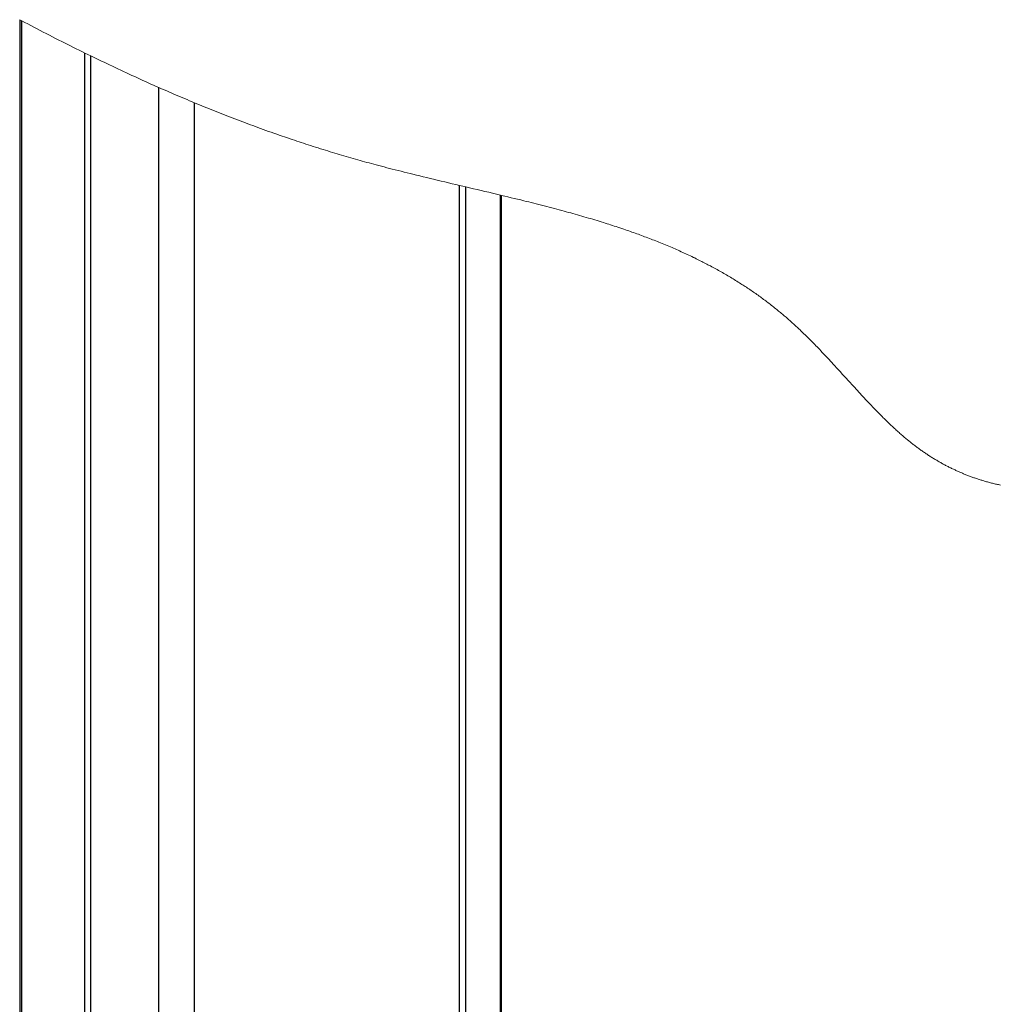
# Paper-space layout 'PAG.(2)' of a CAD drawing. Units: millimetres. Extents: x 10 to 4991, y -15 to 287.
# Drawn here: x 130 to 147, y 60 to 77 of the extents above; entities that cross this region are included whole.
import ezdxf

# ---------------------------------------------------------------- set-up
doc = ezdxf.new("R2010")
doc.units = ezdxf.units.MM

psp = doc.layouts.new('PAG.(2)')

# ---------------------------------------------------------------- linework, layer by layer
at = {"color": 7, "linetype": 'Continuous', "lineweight": 25}
for p, q in [((129.976, 77.415), (129.976, 51.377)), ((131.108, 51.908), (131.108, 76.835)), ((131.215, 51.883), (131.215, 76.783)), ((132.399, 50.682), (132.399, 76.233)), ((133.018, 50.817), (133.018, 75.969)), ((138.361, 56.469), (138.361, 74.356))]:
    psp.add_line(p, q, dxfattribs=at)
at = {"color": 8, "linetype": 'Continuous', "lineweight": 25}
for p, q in [((130.012, 51.411), (130.012, 77.395)), ((137.631, 56.742), (137.631, 74.529)), ((137.738, 56.714), (137.738, 74.504)), ((138.339, 56.48), (138.339, 74.362))]:
    psp.add_line(p, q, dxfattribs=at)
at = {"color": 7, "linetype": 'Continuous', "lineweight": 18, "flags": 128}
psp.add_lwpolyline([(147.042, 69.312), (147.024, 69.316), (147.006, 69.32), (146.989, 69.324), (146.972, 69.327), (146.955, 69.331), (146.938, 69.335), (146.922, 69.339), (146.905, 69.343), (146.887, 69.348), (146.87, 69.352), (146.852, 69.357), (146.835, 69.361), (146.817, 69.366), (146.8, 69.371), (146.782, 69.376), (146.766, 69.381), (146.751, 69.385), (146.735, 69.39), (146.719, 69.395), (146.703, 69.4), (146.687, 69.405), (146.671, 69.41), (146.655, 69.415), (146.639, 69.42), (146.624, 69.425), (146.608, 69.431), (146.592, 69.436), (146.577, 69.441), (146.562, 69.447), (146.548, 69.452), (146.533, 69.457), (146.518, 69.463), (146.502, 69.469), (146.487, 69.475), (146.471, 69.481), (146.455, 69.487), (146.44, 69.493), (146.424, 69.499), (146.41, 69.505), (146.395, 69.511), (146.38, 69.517), (146.366, 69.523), (146.351, 69.53), (146.336, 69.536), (146.322, 69.542), (146.307, 69.549), (146.293, 69.555), (146.278, 69.562), (146.264, 69.568), (146.25, 69.575), (146.235, 69.582), (146.221, 69.588), (146.206, 69.596), (146.191, 69.603), (146.175, 69.611), (146.16, 69.618), (146.145, 69.626), (146.129, 69.634), (146.115, 69.641), (146.101, 69.649), (146.086, 69.656), (146.072, 69.664), (146.058, 69.672), (146.043, 69.679), (146.029, 69.687), (146.015, 69.695), (146.001, 69.703), (145.986, 69.711), (145.972, 69.719), (145.959, 69.727), (145.945, 69.735), (145.931, 69.744), (145.917, 69.752), (145.902, 69.76), (145.888, 69.769), (145.874, 69.778), (145.86, 69.786), (145.846, 69.795), (145.832, 69.804), (145.819, 69.812), (145.805, 69.821), (145.791, 69.83), (145.777, 69.84), (145.763, 69.849), (145.749, 69.858), (145.735, 69.868), (145.721, 69.877), (145.707, 69.887), (145.692, 69.897), (145.678, 69.907), (145.663, 69.917), (145.648, 69.928), (145.634, 69.938), (145.619, 69.949), (145.605, 69.959), (145.591, 69.969), (145.578, 69.979), (145.564, 69.99), (145.55, 70), (145.536, 70.011), (145.523, 70.021), (145.509, 70.032), (145.495, 70.043), (145.482, 70.053), (145.468, 70.064), (145.455, 70.075), (145.442, 70.086), (145.428, 70.096), (145.415, 70.108), (145.401, 70.119), (145.388, 70.13), (145.374, 70.141), (145.361, 70.153), (145.347, 70.164), (145.334, 70.176), (145.321, 70.187), (145.308, 70.199), (145.292, 70.212), (145.276, 70.226), (145.261, 70.24), (145.245, 70.254), (145.229, 70.269), (145.214, 70.283), (145.199, 70.297), (145.184, 70.31), (145.169, 70.324), (145.154, 70.338), (145.139, 70.352), (145.124, 70.366), (145.11, 70.38), (145.095, 70.395), (145.079, 70.41), (145.064, 70.425), (145.048, 70.44), (145.033, 70.455), (145.017, 70.47), (145.002, 70.485), (144.984, 70.504), (144.965, 70.522), (144.947, 70.541), (144.928, 70.56), (144.91, 70.579), (144.891, 70.597), (144.873, 70.616), (144.855, 70.635), (144.837, 70.653), (144.817, 70.674), (144.797, 70.695), (144.778, 70.716), (144.758, 70.737), (144.738, 70.758), (144.718, 70.779), (144.695, 70.804), (144.671, 70.829), (144.648, 70.854), (144.625, 70.879), (144.601, 70.905), (144.577, 70.931), (144.553, 70.957), (144.529, 70.983), (144.505, 71.009), (144.481, 71.035), (144.457, 71.062), (144.424, 71.098), (144.39, 71.135), (144.357, 71.172), (144.323, 71.209), (144.289, 71.246), (144.256, 71.282), (144.223, 71.319), (144.19, 71.355), (144.157, 71.391), (144.132, 71.418), (144.108, 71.444), (144.084, 71.47), (144.059, 71.497), (144.035, 71.523), (144.011, 71.549), (143.986, 71.575), (143.963, 71.599), (143.941, 71.623), (143.918, 71.647), (143.896, 71.67), (143.873, 71.694), (143.85, 71.718), (143.831, 71.738), (143.811, 71.758), (143.792, 71.778), (143.772, 71.798), (143.752, 71.818), (143.733, 71.838), (143.713, 71.858), (143.695, 71.876), (143.676, 71.894), (143.658, 71.912), (143.64, 71.93), (143.622, 71.948), (143.603, 71.965), (143.587, 71.981), (143.57, 71.997), (143.553, 72.013), (143.537, 72.029), (143.52, 72.045), (143.503, 72.061), (143.487, 72.076), (143.471, 72.09), (143.455, 72.105), (143.439, 72.12), (143.423, 72.134), (143.407, 72.149), (143.391, 72.163), (143.375, 72.177), (143.359, 72.192), (143.343, 72.206), (143.327, 72.22), (143.311, 72.233), (143.295, 72.247), (143.279, 72.261), (143.262, 72.275), (143.246, 72.289), (143.23, 72.302), (143.213, 72.316), (143.197, 72.33), (143.18, 72.343), (143.164, 72.356), (143.148, 72.37), (143.132, 72.383), (143.112, 72.398), (143.093, 72.414), (143.073, 72.429), (143.054, 72.444), (143.034, 72.46), (143.014, 72.475), (142.996, 72.489), (142.977, 72.503), (142.958, 72.518), (142.939, 72.532), (142.92, 72.546), (142.901, 72.56), (142.882, 72.574), (142.863, 72.588), (142.843, 72.602), (142.823, 72.617), (142.803, 72.631), (142.783, 72.645), (142.762, 72.659), (142.742, 72.673), (142.722, 72.687), (142.702, 72.701), (142.681, 72.715), (142.661, 72.729), (142.64, 72.742), (142.62, 72.756), (142.601, 72.769), (142.581, 72.781), (142.562, 72.794), (142.543, 72.806), (142.523, 72.819), (142.501, 72.833), (142.478, 72.847), (142.455, 72.862), (142.433, 72.876), (142.41, 72.89), (142.388, 72.903), (142.365, 72.917), (142.343, 72.93), (142.321, 72.944), (142.298, 72.957), (142.275, 72.971), (142.252, 72.984), (142.229, 72.998), (142.205, 73.011), (142.182, 73.024), (142.159, 73.037), (142.136, 73.05), (142.112, 73.063), (142.089, 73.076), (142.066, 73.089), (142.042, 73.101), (142.019, 73.114), (141.995, 73.127), (141.974, 73.138), (141.952, 73.149), (141.931, 73.161), (141.909, 73.172), (141.887, 73.183), (141.865, 73.194), (141.842, 73.206), (141.818, 73.218), (141.794, 73.23), (141.77, 73.242), (141.746, 73.254), (141.722, 73.266), (141.698, 73.277), (141.672, 73.29), (141.645, 73.302), (141.619, 73.315), (141.592, 73.327), (141.566, 73.34), (141.539, 73.352), (141.512, 73.364), (141.485, 73.376), (141.459, 73.389), (141.432, 73.4), (141.405, 73.412), (141.379, 73.424), (141.352, 73.435), (141.326, 73.447), (141.297, 73.459), (141.268, 73.471), (141.239, 73.483), (141.211, 73.495), (141.182, 73.507), (141.153, 73.519), (141.125, 73.53), (141.098, 73.541), (141.071, 73.552), (141.043, 73.563), (141.016, 73.574), (140.988, 73.585), (140.961, 73.595), (140.933, 73.606), (140.905, 73.617), (140.878, 73.627), (140.85, 73.637), (140.823, 73.648), (140.796, 73.658), (140.768, 73.668), (140.74, 73.678), (140.713, 73.688), (140.685, 73.698), (140.657, 73.708), (140.629, 73.718), (140.601, 73.728), (140.573, 73.737), (140.546, 73.747), (140.518, 73.756), (140.485, 73.768), (140.452, 73.779), (140.419, 73.79), (140.386, 73.801), (140.353, 73.812), (140.319, 73.823), (140.288, 73.833), (140.257, 73.843), (140.226, 73.853), (140.195, 73.863), (140.163, 73.873), (140.132, 73.883), (140.095, 73.894), (140.058, 73.906), (140.021, 73.917), (139.984, 73.928), (139.946, 73.94), (139.908, 73.951), (139.87, 73.962), (139.832, 73.973), (139.794, 73.984), (139.756, 73.995), (139.718, 74.006), (139.679, 74.017), (139.641, 74.028), (139.603, 74.039), (139.564, 74.05), (139.526, 74.06), (139.487, 74.071), (139.449, 74.081), (139.406, 74.093), (139.364, 74.104), (139.321, 74.116), (139.279, 74.127), (139.236, 74.138), (139.191, 74.15), (139.145, 74.162), (139.1, 74.174), (139.054, 74.185), (139.009, 74.197), (138.963, 74.209), (138.92, 74.219), (138.877, 74.23), (138.834, 74.241), (138.791, 74.252), (138.748, 74.262), (138.693, 74.276), (138.638, 74.29), (138.582, 74.303), (138.527, 74.316), (138.472, 74.33), (138.416, 74.343), (138.361, 74.356), (138.339, 74.362), (138.272, 74.378), (138.204, 74.394), (138.137, 74.41), (138.07, 74.425), (138.003, 74.441), (137.936, 74.457), (137.87, 74.472), (137.804, 74.488), (137.738, 74.504), (137.684, 74.516), (137.631, 74.529), (137.567, 74.544), (137.502, 74.559), (137.437, 74.575), (137.372, 74.59), (137.307, 74.605), (137.242, 74.621), (137.177, 74.636), (137.117, 74.651), (137.057, 74.665), (136.997, 74.68), (136.938, 74.694), (136.878, 74.709), (136.818, 74.724), (136.767, 74.736), (136.716, 74.749), (136.664, 74.762), (136.613, 74.775), (136.562, 74.788), (136.511, 74.801), (136.459, 74.814), (136.412, 74.826), (136.365, 74.838), (136.318, 74.851), (136.271, 74.863), (136.224, 74.875), (136.177, 74.888), (136.137, 74.899), (136.097, 74.91), (136.057, 74.92), (136.017, 74.931), (135.976, 74.942), (135.937, 74.953), (135.897, 74.964), (135.858, 74.975), (135.819, 74.987), (135.778, 74.998), (135.738, 75.01), (135.698, 75.021), (135.658, 75.033), (135.618, 75.045), (135.577, 75.056), (135.537, 75.068), (135.497, 75.08), (135.457, 75.092), (135.417, 75.105), (135.377, 75.117), (135.337, 75.129), (135.296, 75.141), (135.256, 75.154), (135.212, 75.168), (135.168, 75.182), (135.124, 75.196), (135.08, 75.21), (135.036, 75.224), (134.996, 75.237), (134.956, 75.25), (134.916, 75.263), (134.876, 75.276), (134.836, 75.289), (134.797, 75.302), (134.758, 75.315), (134.719, 75.328), (134.68, 75.342), (134.633, 75.357), (134.586, 75.373), (134.54, 75.389), (134.493, 75.406), (134.447, 75.422), (134.4, 75.438), (134.354, 75.455), (134.307, 75.471), (134.261, 75.488), (134.214, 75.505), (134.168, 75.521), (134.121, 75.538), (134.077, 75.554), (134.034, 75.571), (133.99, 75.587), (133.946, 75.603), (133.902, 75.619), (133.856, 75.637), (133.81, 75.654), (133.763, 75.672), (133.717, 75.69), (133.671, 75.708), (133.624, 75.725), (133.581, 75.742), (133.537, 75.76), (133.493, 75.777), (133.45, 75.794), (133.406, 75.811), (133.363, 75.828), (133.319, 75.846), (133.276, 75.863), (133.232, 75.881), (133.188, 75.899), (133.146, 75.916), (133.103, 75.934), (133.06, 75.951), (133.018, 75.969), (132.974, 75.987), (132.931, 76.005), (132.887, 76.023), (132.844, 76.041), (132.801, 76.06), (132.757, 76.078), (132.714, 76.097), (132.671, 76.115), (132.625, 76.135), (132.58, 76.154), (132.535, 76.174), (132.489, 76.194), (132.444, 76.214), (132.399, 76.233), (132.352, 76.254), (132.306, 76.275), (132.259, 76.295), (132.212, 76.316), (132.166, 76.337), (132.119, 76.358), (132.073, 76.379), (132.026, 76.4), (131.978, 76.423), (131.929, 76.445), (131.88, 76.467), (131.832, 76.49), (131.783, 76.512), (131.734, 76.535), (131.686, 76.558), (131.637, 76.581), (131.589, 76.604), (131.54, 76.627), (131.491, 76.65), (131.443, 76.673), (131.397, 76.695), (131.352, 76.717), (131.306, 76.739), (131.26, 76.761), (131.215, 76.783), (131.161, 76.809), (131.108, 76.835), (131.059, 76.859), (131.01, 76.884), (130.961, 76.908), (130.911, 76.933), (130.862, 76.957), (130.813, 76.982), (130.764, 77.007), (130.71, 77.034), (130.656, 77.061), (130.601, 77.089), (130.547, 77.117), (130.493, 77.144), (130.439, 77.172), (130.386, 77.2), (130.332, 77.228), (130.278, 77.256), (130.224, 77.284), (130.171, 77.312), (130.118, 77.34), (130.065, 77.367), (130.012, 77.395), (129.976, 77.415)], dxfattribs=at)

doc.saveas('drawing.dxf')
